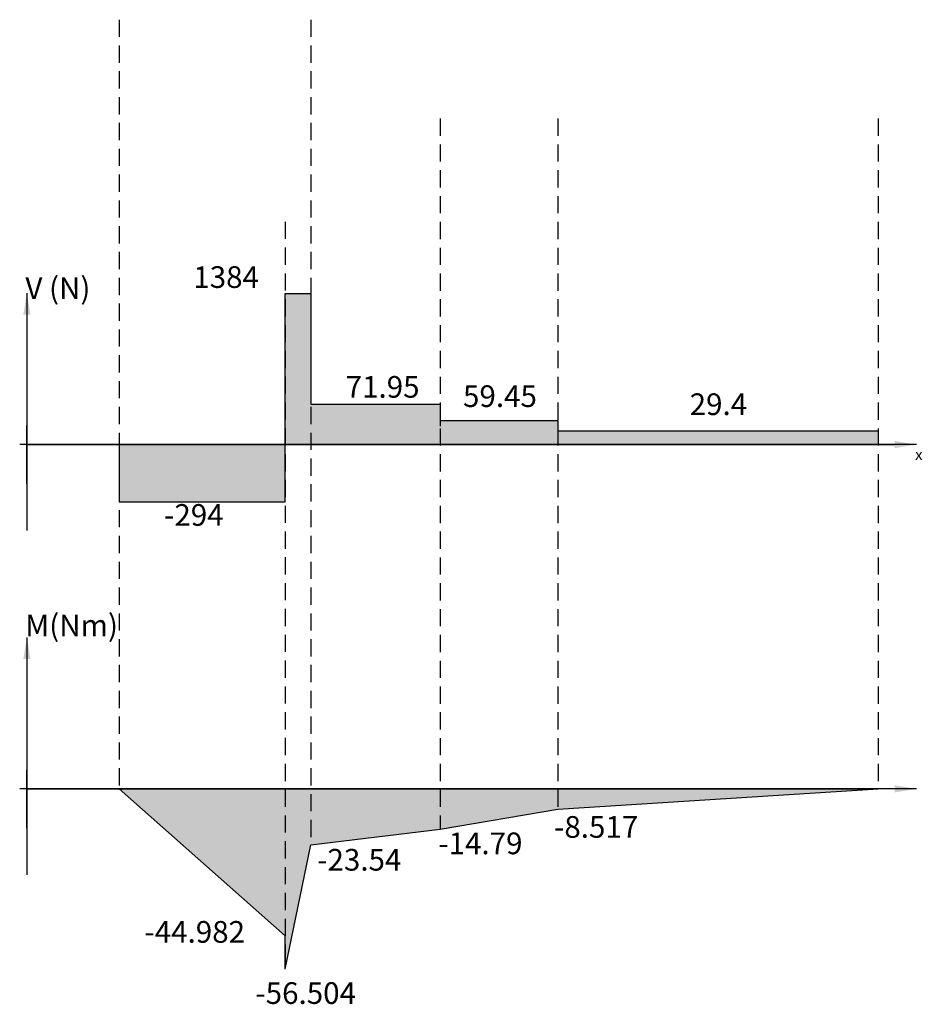
# Model space of a CAD drawing. Units: millimetres. Extents: x -815 to 7531, y -3189 to 2077.
# Drawn here: x 3172 to 3255, y -3189 to -3098 of the extents above; entities that cross this region are included whole.
import ezdxf

# ---------------------------------------------------------------- set-up
doc = ezdxf.new("R2010")
doc.units = ezdxf.units.MM
doc.linetypes.add('HIDDEN2', pattern=[4.7625, 3.175, -1.5875])
doc.styles.add('Cotas', font='ARIAL.TTF', dxfattribs={"height": 1})
doc.dimstyles.get("Standard").update_dxf_attribs({"dimtxt": 0.18, "dimasz": 0.18, "dimexe": 0.18, "dimexo": 0.0625, "dimgap": 0.09, "dimtad": 0, "dimtih": 1, "dimtoh": 1, "dimdec": 4, "dimzin": 0, "dimdsep": 46, "dimtxsty": 'Standard', "dimcen": 0.09, "dimadec": 0, "dimazin": 0, "dimtfac": 1, "dimtdec": 4, "dimtofl": 0, "dimtmove": 0, "dimatfit": 3, "dimfxl": 1, "dimtolj": 1, "dimtzin": 0, "dimarcsym": 0})

msp = doc.modelspace()

# ---------------------------------------------------------------- hatches: boundary and pattern name
at = {"ltscale": 0.1}
h = msp.add_hatch(color=5, dxfattribs=at)
h.set_gradient(color1=(173, 173, 255), color2=(0, 0, 0), rotation=180, centered=1, one_color=1)
h.paths.add_polyline_path([(3198.769, -3123.259), (3196.389, -3123.259), (3196.389, -3137.201), (3198.769, -3137.201)])
h.paths.add_polyline_path([(3198.769, -3137.201), (3210.669, -3137.201), (3210.669, -3133.486), (3198.769, -3133.486)])
h.paths.add_polyline_path([(3210.669, -3134.978), (3210.669, -3135.512), (3210.669, -3137.201), (3221.543, -3137.201), (3221.543, -3134.978)])
h.paths.add_polyline_path([(3251.069, -3135.946), (3221.543, -3135.946), (3221.543, -3136.38), (3221.543, -3137.201), (3251.069, -3137.201)])
h = msp.add_hatch(color=5, dxfattribs=at)
h.set_gradient(color1=(173, 173, 255), color2=(0, 0, 0), centered=1, one_color=1)
h.paths.add_polyline_path([(3181.089, -3137.201), (3181.089, -3142.479), (3196.389, -3142.479), (3196.389, -3137.201)])
h = msp.add_hatch(color=5, dxfattribs=at)
h.set_gradient(color1=(173, 173, 255), color2=(0, 0, 0), centered=1, one_color=1)
h.paths.add_polyline_path([(3181.089, -3168.966), (3196.389, -3182.532), (3196.389, -3168.966)])
h.paths.add_polyline_path([(3182.913, -3180.662), (3193.153, -3180.662), (3193.153, -3183.704), (3182.913, -3183.704)], flags=9)
h = msp.add_hatch(color=5, dxfattribs=at)
h.set_gradient(color1=(173, 173, 255), color2=(0, 0, 0), rotation=180, centered=1, one_color=1)
h.paths.add_polyline_path([(3221.543, -3168.966), (3221.543, -3170.854), (3251.069, -3168.966)])
h.paths.add_polyline_path([(3221.543, -3170.854), (3221.543, -3168.966), (3210.669, -3168.966), (3210.669, -3172.674)])
h.paths.add_polyline_path([(3210.669, -3172.674), (3210.669, -3168.966), (3198.769, -3168.966), (3198.769, -3174.143)])
h.paths.add_polyline_path([(3198.769, -3168.966), (3196.389, -3168.966), (3196.389, -3185.599), (3198.769, -3174.143)])

# ---------------------------------------------------------------- linework, layer by layer
at = {"linetype": 'HIDDEN2', "ltscale": 0.5}
for p, q in [((3181.089, -3098.007), (3181.089, -3168.966)), ((3198.769, -3098.007), (3198.769, -3174.143)), ((3210.669, -3107.134), (3210.669, -3172.674)), ((3221.543, -3107.134), (3221.543, -3170.854)), ((3251.069, -3107.134), (3251.069, -3168.966)), ((3196.389, -3116.649), (3196.389, -3185.599))]:
    msp.add_line(p, q, dxfattribs=at)
at = {"color": 5, "ltscale": 0.1}
for p, q in [((3196.389, -3142.479), (3196.389, -3123.259)), ((3196.389, -3123.259), (3198.769, -3123.259)), ((3198.769, -3123.259), (3198.769, -3133.486)), ((3198.769, -3133.486), (3210.669, -3133.486)), ((3210.669, -3133.486), (3210.669, -3134.978)), ((3210.669, -3134.444), (3210.669, -3135.512)), ((3210.669, -3134.978), (3221.543, -3134.978)), ((3221.543, -3134.978), (3221.543, -3135.946)), ((3221.543, -3135.512), (3221.543, -3136.38)), ((3221.543, -3135.946), (3251.069, -3135.946)), ((3251.069, -3135.946), (3251.069, -3137.201)), ((3251.069, -3136.38), (3251.069, -3137.201)), ((3172.569, -3137.201), (3181.089, -3137.201)), ((3181.089, -3137.201), (3181.089, -3142.479)), ((3181.089, -3142.479), (3196.389, -3142.479)), ((3172.569, -3168.966), (3181.089, -3168.966)), ((3181.089, -3168.966), (3196.389, -3182.532)), ((3221.543, -3170.854), (3251.069, -3168.966)), ((3210.669, -3172.674), (3221.543, -3170.854)), ((3198.769, -3174.143), (3210.669, -3172.674)), ((3196.389, -3185.599), (3198.769, -3174.143)), ((3196.389, -3185.599), (3196.389, -3182.532))]:
    msp.add_line(p, q, dxfattribs=at)
at = {"ltscale": 0.1}
for p, q in [((3172.569, -3140.817), (3172.569, -3135.439)), ((3172.569, -3137.201), (3252.569, -3137.201)), ((3172.569, -3172.581), (3172.569, -3167.203)), ((3181.089, -3168.966), (3251.069, -3168.966))]:
    msp.add_line(p, q, dxfattribs=at)

# ---------------------------------------------------------------- texts
at = {"ltscale": 0.1, "attachment_point": 1, "style": 'Cotas'}
for s, insert, char_height, width in [('1384', (3187.917, -3120.753), 2, 7.1948), ('V (N)', (3172.432, -3121.775), 2, 7.6937), ('71.95', (3201.969, -3130.882), 2, 7.1948), ('59.45', (3212.792, -3131.738), 2, 7.1948), ('29.4', (3233.694, -3132.481), 2, 7.1948), ('x', (3254.489, -3137.628), 1, 1.86178), ('-294', (3185.226, -3142.698), 2, 7.1948), ('M(Nm)', (3172.413, -3152.887), 2, 7.6937), ('-8.517', (3221.19, -3171.48), 2, 7.1948), ('-14.79', (3210.515, -3172.995), 2, 7.1948), ('-23.54', (3199.345, -3174.51), 2, 7.1948), ('-44.982', (3183.413, -3181.162), 2, 7.1948), ('-56.504', (3193.646, -3186.807), 2, 7.1948)]:
    msp.add_mtext(s, dxfattribs=dict(at, insert=insert, char_height=char_height, width=width))

# ---------------------------------------------------------------- leaders
at = {"color": 5, "ltscale": 0.1}
for points in [[(3172.569, -3123.233), (3172.569, -3145.118)], [(3254.604, -3137.201), (3171.908, -3137.201)], [(3172.569, -3154.997), (3172.569, -3176.883)], [(3254.604, -3168.966), (3171.908, -3168.966)]]:
    msp.add_leader(points, dimstyle='Standard', override={"dimtxt": 1.8, "dimasz": 2, "dimexe": 0.2, "dimexo": 0.25, "dimgap": 0.625, "dimtad": 0, "dimdec": 0, "dimlfac": 10, "dimzin": 8, "dimdsep": 44, "dimtxsty": 'Cotas', "dimcen": 2.5, "dimclrd": 256, "dimclre": 5, "dimtp": 0.0005, "dimtm": 0.0005, "dimtdec": 0, "dimtofl": 1, "dimtfillclr": 256, "dimtolj": 0, "dimtzin": 8}, dxfattribs=at)

doc.saveas('drawing.dxf')
